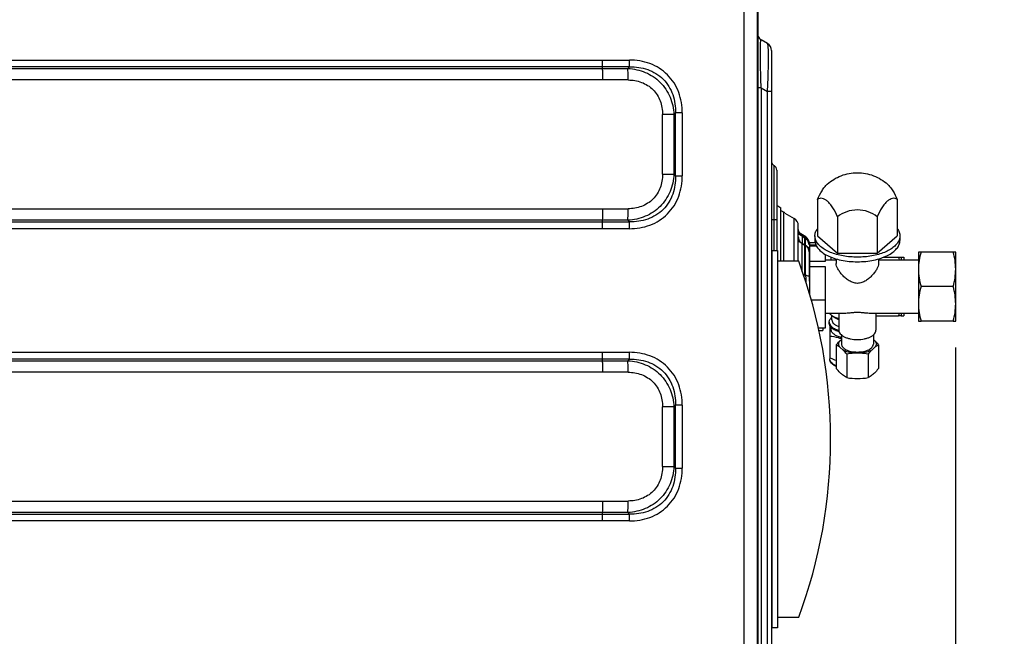
# Model space of a CAD drawing. Units: millimetres. Extents: x -40713 to 3890, y -11358 to 8889.
# Drawn here: x -38192 to -37821, y -10510 to -10278 of the extents above; entities that cross this region are included whole.
import ezdxf

# ---------------------------------------------------------------- set-up
doc = ezdxf.new("R2010")
doc.units = ezdxf.units.MM
doc.header["$LTSCALE"] = 46.255
doc.header["$PDMODE"] = 3
doc.header["$PDSIZE"] = 8
doc.layers.get('0').update_dxf_attribs({"linetype": 'CONTINUOUS'})
doc.layers.get('Defpoints').update_dxf_attribs({"linetype": 'CONTINUOUS'})
for name, color, linetype in [('05_AXIS', 7, 'CONTINUOUS'), ('AXIS', 7, 'CONTINUOUS'), ('SHELL_16', 7, 'CONTINUOUS')]:
    doc.layers.add(name, color=color, linetype=linetype)
doc.dimstyles.new('AM_GB', dxfattribs={"dimscale": 10, "dimtxt": 3.5, "dimasz": 2.5, "dimexe": 1, "dimexo": 1, "dimgap": 1.5, "dimtad": 1, "dimdsep": 46, "dimtxsty": 'Standard', "dimcen": 0, "dimclrd": 256, "dimclre": 256, "dimclrt": 2, "dimadec": 0, "dimazin": 2, "dimtp": 0.1, "dimtm": 0.1, "dimtfac": 0.71, "dimtmove": 0, "dimatfit": 3, "dimfxl": 1, "dimtzin": 0, "dimlwd": -1, "dimlwe": -1, "dimarcsym": 0})

# ---------------------------------------------------------------- blocks, each defined once
blk = doc.blocks.new('*D40')
at = {"transparency": 16777216}
for p, q in [((-38037.52, -10230.29), (-37648.1, -10230.29)), ((-37658.1, -10270.29), (-37658.1, -10599.69)), ((-38037.52, -10639.69), (-37648.1, -10639.69))]:
    blk.add_line(p, q, dxfattribs=at)
for points in [[(-37664.76, -10270.29), (-37651.43, -10270.29), (-37658.1, -10230.29)], [(-37664.76, -10599.69), (-37651.43, -10599.69), (-37658.1, -10639.69)]]:
    blk.add_solid(points, dxfattribs=at)
at = {"layer": 'Defpoints', "color": 0, "transparency": 16777216}
for p in [(-38047.52, -10230.29), (-38047.52, -10639.69), (-37658.1, -10639.69)]:
    blk.add_point(p, dxfattribs=at)
at = {"transparency": 16777216, "insert": (-37701.73, -10434.99), "char_height": 50, "attachment_point": 5, "rotation": 90}
blk.add_mtext('（409）', dxfattribs=at)
blk = doc.blocks.new('*D42')
at = {"transparency": 16777216}
for p, q in [((-37839.52, -10401.48), (-37839.52, -10782.08)), ((-38884.53, -10535.36), (-38884.53, -10782.08)), ((-38844.53, -10772.08), (-37879.52, -10772.08))]:
    blk.add_line(p, q, dxfattribs=at)
for points in [[(-38844.53, -10765.41), (-38844.53, -10778.75), (-38884.53, -10772.08)], [(-37879.52, -10765.41), (-37879.52, -10778.75), (-37839.52, -10772.08)]]:
    blk.add_solid(points, dxfattribs=at)
at = {"layer": 'Defpoints', "color": 0, "transparency": 16777216}
for p in [(-37839.52, -10391.48), (-38884.53, -10525.36), (-37839.52, -10772.08)]:
    blk.add_point(p, dxfattribs=at)
at = {"transparency": 16777216, "insert": (-38362.02, -10728.45), "char_height": 50, "attachment_point": 5}
blk.add_mtext('（1044）', dxfattribs=at)

msp = doc.modelspace()

# ---------------------------------------------------------------- linework, layer by layer
at = {"color": 7, "linetype": 'Continuous'}
for p, q in [((-37919.191, -10604.69), (-37919.191, -10265.289)), ((-37914.274, -10265.289), (-37914.274, -10604.689)), ((-38835.573, -10293.257), (-37962.375, -10293.257)), ((-37962.35, -10295.855), (-38835.598, -10295.855)), ((-38835.038, -10296.433), (-37962.91, -10296.433)), ((-37972.583, -10295.855), (-37972.566, -10296.433)), ((-37962.35, -10295.855), (-37962.91, -10296.433)), ((-37962.869, -10300.763), (-38835.079, -10300.763)), ((-37945.592, -10313.753), (-37945.032, -10313.176)), ((-37942.459, -10313.176), (-37945.032, -10313.176)), ((-37945.032, -10336.803), (-37945.032, -10313.176)), ((-37942.459, -10313.176), (-37942.459, -10336.803)), ((-37945.592, -10313.753), (-37949.88, -10313.753)), ((-37949.88, -10336.225), (-37949.88, -10313.753)), ((-37945.592, -10313.753), (-37945.592, -10336.225)), ((-37949.88, -10336.225), (-37945.592, -10336.225)), ((-37945.032, -10336.803), (-37945.592, -10336.225)), ((-37945.032, -10336.803), (-37942.459, -10336.803)), ((-37891.518, -10345.76), (-37891.518, -10359.441)), ((-37861.518, -10345.76), (-37861.518, -10359.441)), ((-38835.079, -10349.216), (-37962.869, -10349.216)), ((-37905.326, -10349.907), (-37904.218, -10350.547)), ((-37962.91, -10353.546), (-38835.038, -10353.546)), ((-37972.566, -10353.546), (-37972.583, -10354.123)), ((-37962.91, -10353.546), (-37962.35, -10354.123)), ((-37904.218, -10350.626), (-37904.218, -10350.548)), ((-37904.218, -10368.997), (-37904.218, -10350.626)), ((-37903.8, -10350.867), (-37900.274, -10352.903)), ((-37900.274, -10368.997), (-37900.274, -10352.904)), ((-37884.018, -10352.258), (-37884.018, -10365.939)), ((-37869.018, -10352.258), (-37869.018, -10365.939)), ((-38835.598, -10354.123), (-37962.35, -10354.123)), ((-37962.375, -10356.721), (-38835.573, -10356.721)), ((-37898.774, -10368.997), (-37898.774, -10355.501)), ((-37898.657, -10357.354), (-37898.774, -10356.526)), ((-37898.774, -10358.493), (-37896.018, -10360.177)), ((-37898.774, -10361.398), (-37896.018, -10362.956)), ((-37895.953, -10359.843), (-37897.829, -10358.698)), ((-37897.274, -10359.497), (-37897.274, -10362.322)), ((-37897.274, -10359.497), (-37896.275, -10360.108)), ((-37896.275, -10362.887), (-37896.275, -10360.108)), ((-37896.018, -10362.956), (-37896.018, -10360.177)), ((-37892.518, -10359.441), (-37892.518, -10361.173)), ((-37891.518, -10359.441), (-37884.018, -10365.939)), ((-37869.018, -10365.939), (-37861.518, -10359.441)), ((-37860.518, -10359.441), (-37860.518, -10361.173)), ((-37908.589, -10364.989), (-37906.589, -10364.989)), ((-37908.589, -10506.989), (-37908.589, -10364.989)), ((-37906.589, -10364.989), (-37906.589, -10506.989)), ((-37897.274, -10362.322), (-37896.275, -10362.887)), ((-37896.276, -10374.153), (-37896.276, -10362.888)), ((-37896.022, -10374.221), (-37896.018, -10362.957)), ((-37894.6, -10364.818), (-37894.601, -10365.209)), ((-37894.545, -10365.272), (-37894.6, -10364.818)), ((-37894.518, -10362.403), (-37894.518, -10381.64)), ((-37894.518, -10362.987), (-37892.057, -10362.987)), ((-37891.881, -10363.276), (-37894.518, -10363.276)), ((-37894.518, -10364.971), (-37894.518, -10364.981)), ((-37894.602, -10367.238), (-37894.6, -10368.937)), ((-37894.601, -10365.209), (-37894.601, -10365.382)), ((-37894.601, -10365.382), (-37894.601, -10365.64)), ((-37894.545, -10365.318), (-37894.533, -10365.238)), ((-37894.545, -10365.318), (-37894.545, -10365.272)), ((-37894.545, -10368.63), (-37894.545, -10365.318)), ((-37894.545, -10374.859), (-37894.545, -10368.63)), ((-37888.518, -10368.973), (-37888.518, -10366.415)), ((-37888.518, -10368.491), (-37884.518, -10368.491)), ((-37884.518, -10368.065), (-37884.518, -10369.832)), ((-37884.018, -10365.939), (-37869.018, -10365.939)), ((-37868.518, -10368.066), (-37868.518, -10369.832)), ((-37868.518, -10368.491), (-37853.518, -10368.491)), ((-37866.798, -10367.486), (-37860.984, -10367.486)), ((-37860.984, -10367.486), (-37860.018, -10367.485)), ((-37860.018, -10367.485), (-37859.018, -10367.485)), ((-37860.018, -10367.485), (-37860.018, -10368.491)), ((-37859.018, -10367.485), (-37859.018, -10368.491)), ((-37852.565, -10365.503), (-37853.518, -10365.501)), ((-37853.518, -10365.501), (-37853.518, -10391.482)), ((-37840.47, -10365.503), (-37852.565, -10365.503)), ((-37839.518, -10365.501), (-37840.47, -10365.503)), ((-37839.518, -10391.482), (-37839.518, -10365.501)), ((-37908.589, -10370.997), (-37908.874, -10370.997)), ((-37898.589, -10368.997), (-37906.589, -10368.997)), ((-37894.518, -10370.491), (-37894.545, -10370.491)), ((-37894.518, -10368.973), (-37888.518, -10368.973)), ((-37888.518, -10371.079), (-37894.518, -10371.079)), ((-37888.518, -10393.995), (-37888.518, -10371.079)), ((-37840.47, -10378.495), (-37852.565, -10378.495)), ((-37893.945, -10383.548), (-37888.518, -10383.548)), ((-37888.518, -10388.491), (-37881.414, -10388.491)), ((-37883.518, -10388.491), (-37883.518, -10394.943)), ((-37871.621, -10388.491), (-37853.518, -10388.491)), ((-37869.518, -10388.491), (-37869.518, -10394.943)), ((-37869.518, -10389.483), (-37860.984, -10389.483)), ((-37860.018, -10389.482), (-37860.984, -10389.483)), ((-37860.018, -10388.491), (-37860.018, -10389.482)), ((-37860.018, -10389.482), (-37859.018, -10389.482)), ((-37859.018, -10388.491), (-37859.018, -10389.481)), ((-37891.213, -10393.995), (-37888.518, -10393.995)), ((-37887.118, -10392.343), (-37887.118, -10391.896)), ((-37886.946, -10393.25), (-37886.946, -10405.205)), ((-37886.371, -10394.736), (-37886.371, -10393.895)), ((-37853.518, -10391.482), (-37852.565, -10391.483)), ((-37840.47, -10391.483), (-37852.565, -10391.483)), ((-37840.47, -10391.483), (-37839.518, -10391.482)), ((-37883.14, -10398.945), (-37882.518, -10398.406)), ((-37882.518, -10396.715), (-37882.518, -10400.139)), ((-37870.518, -10396.716), (-37870.518, -10400.139)), ((-37870.518, -10398.406), (-37869.895, -10398.945)), ((-37884.518, -10400.454), (-37884.518, -10409.309)), ((-37881.895, -10402.411), (-37883.14, -10401.332)), ((-37869.895, -10401.332), (-37871.14, -10402.411)), ((-37868.518, -10400.454), (-37868.518, -10409.309)), ((-37962.35, -10405.855), (-38835.598, -10405.855)), ((-38835.573, -10403.257), (-37962.375, -10403.257)), ((-37972.583, -10405.855), (-37972.566, -10406.433)), ((-37962.35, -10405.855), (-37962.91, -10406.433)), ((-37886.93, -10405.205), (-37886.93, -10405.724)), ((-37880.518, -10403.92), (-37880.518, -10412.774)), ((-37875.272, -10403.604), (-37877.763, -10403.604)), ((-37872.518, -10403.92), (-37872.518, -10412.774)), ((-38835.038, -10406.433), (-37962.91, -10406.433)), ((-37962.869, -10410.763), (-38835.079, -10410.763)), ((-37945.592, -10423.753), (-37949.88, -10423.753)), ((-37949.88, -10446.225), (-37949.88, -10423.753)), ((-37945.592, -10423.753), (-37945.032, -10423.176)), ((-37945.592, -10423.753), (-37945.592, -10446.225)), ((-37942.459, -10423.176), (-37945.032, -10423.176)), ((-37945.032, -10446.803), (-37945.032, -10423.176)), ((-37942.459, -10423.176), (-37942.459, -10446.803)), ((-37949.88, -10446.225), (-37945.592, -10446.225)), ((-37945.032, -10446.803), (-37945.592, -10446.225)), ((-37945.032, -10446.803), (-37942.459, -10446.803)), ((-38835.079, -10459.216), (-37962.869, -10459.216)), ((-38835.598, -10464.123), (-37962.35, -10464.123)), ((-37962.91, -10463.546), (-38835.038, -10463.546)), ((-37972.566, -10463.546), (-37972.583, -10464.123)), ((-37962.91, -10463.546), (-37962.35, -10464.123)), ((-37962.375, -10466.721), (-38835.573, -10466.721)), ((-37908.874, -10500.982), (-37908.589, -10500.982)), ((-37906.589, -10502.982), (-37898.589, -10502.982)), ((-37906.589, -10506.989), (-37908.589, -10506.989))]:
    msp.add_line(p, q, dxfattribs=at)
for points in [[(-37897.829, -10358.698), (-37898.317, -10358.118), (-37898.657, -10357.354)], [(-37894.518, -10362.404), (-37894.639, -10361.558), (-37894.994, -10360.781), (-37895.554, -10360.136), (-37895.953, -10359.844)], [(-37894.533, -10365.238), (-37894.519, -10365.059), (-37894.518, -10364.991)], [(-37894.518, -10376.526), (-37894.522, -10376.101), (-37894.541, -10375.302), (-37894.546, -10374.859)]]:
    msp.add_lwpolyline(points, dxfattribs=at)
for centre, radius, start, end in [((-37905.717, -10353.146), 3, 49.86738, 60.00548), ((-37901.774, -10355.502), 3, 0.00763, 60.00174), ((-37897.408, -10362.722), 2.89, 2.05606, 8.05), ((-37897.367, -10362.721), 2.85, 0.00468, 2.05038), ((-37897.989, -10364.991), 3.471, 0.01474, 0.1579), ((-37876.608, -10373.11), 16.605, 16.15916, 19.79572), ((-37830.804, -10372.012), 22.713, 163.34719, 179.96739), ((-37862.231, -10372.012), 22.713, 0.03261, 16.6528), ((-38079.589, -10435.989), 193, 339.68925, 20.31075), ((-37830.804, -10371.986), 22.713, 180.03261, 196.6528), ((-37862.231, -10371.986), 22.713, 343.34719, 359.96739), ((-37834.994, -10171.113), 212.079, 253.03662, 253.27644), ((-37969.752, -10378.156), 73.834, 2.54577, 3.05438), ((-37886.533, -10374.703), 8.069, 180.20707, 181.10193), ((-37830.816, -10385.002), 22.701, 163.34264, 179.96731), ((-37862.219, -10385.002), 22.701, 0.03269, 16.65736), ((-37830.816, -10384.976), 22.701, 180.03269, 196.65736), ((-37862.219, -10384.976), 22.701, 343.34264, 359.96731), ((-37876.599, -10383.861), 16.596, 340.19868, 343.7978), ((-37876.981, -10413.465), 22.538, 116.03103, 116.23849), ((-37880.659, -10385.348), 10.482, 253.428, 254.77836), ((-37876.525, -10426.581), 23.01, 93.08275, 99.99138), ((-37876.504, -10426.532), 22.961, 80.00124, 86.92463), ((-37876.517, -10390.426), 22.703, 259.85144, 269.99922), ((-37876.513, -10390.477), 22.652, 269.98928, 280.16006)]:
    msp.add_arc(centre, radius, start, end, dxfattribs=at)
for points, knots in [([(-37972.608, -10293.257), (-37972.608, -10293.516), (-37972.605, -10294.382), (-37972.6, -10295.248), (-37972.583, -10295.855)], [0, 0, 0, 0, 0.298663, 1, 1, 1, 1]), ([(-37942.459, -10313.176), (-37942.459, -10310.556), (-37943.294, -10305.257), (-37947.593, -10298.392), (-37954.457, -10294.092), (-37959.755, -10293.257), (-37962.375, -10293.257)], [0, 0, 0, 0, 0.2502974, 0.500023, 0.7497338, 1, 1, 1, 1]), ([(-37962.35, -10295.855), (-37962.354, -10295.699), (-37962.371, -10294.833), (-37962.375, -10293.967), (-37962.375, -10293.257)], [0, 0, 0, 0, 0.1807538, 1, 1, 1, 1]), ([(-37972.566, -10296.433), (-37972.559, -10296.697), (-37972.53, -10298.141), (-37972.524, -10299.584), (-37972.524, -10300.763)], [0, 0, 0, 0, 0.1834752, 1, 1, 1, 1]), ([(-37962.91, -10296.433), (-37960.678, -10296.55), (-37956.204, -10297.521), (-37950.481, -10301.333), (-37946.672, -10307.054), (-37945.706, -10311.524), (-37945.592, -10313.753)], [0, 0, 0, 0, 0.2500877, 0.5002774, 0.750314, 1, 1, 1, 1]), ([(-37962.869, -10300.763), (-37962.869, -10300.338), (-37962.873, -10298.895), (-37962.881, -10297.451), (-37962.91, -10296.433)], [0, 0, 0, 0, 0.2941409, 1, 1, 1, 1]), ([(-37962.35, -10295.855), (-37960.034, -10295.788), (-37955.351, -10296.371), (-37949.243, -10300.062), (-37945.552, -10306.173), (-37944.966, -10310.857), (-37945.032, -10313.176)], [0, 0, 0, 0, 0.2516948, 0.4998272, 0.7480685, 1, 1, 1, 1]), ([(-37962.869, -10300.763), (-37961.15, -10300.763), (-37957.694, -10301.311), (-37953.232, -10304.115), (-37950.428, -10308.578), (-37949.88, -10312.035), (-37949.88, -10313.753)], [0, 0, 0, 0, 0.2516934, 0.4999811, 0.7482811, 1, 1, 1, 1]), ([(-37945.592, -10336.225), (-37945.706, -10338.455), (-37946.673, -10342.926), (-37950.482, -10348.647), (-37956.206, -10352.457), (-37960.679, -10353.429), (-37962.91, -10353.546)], [0, 0, 0, 0, 0.2497577, 0.4998088, 0.7499841, 1, 1, 1, 1]), ([(-37949.88, -10336.225), (-37949.88, -10337.944), (-37950.428, -10341.4), (-37953.232, -10345.864), (-37957.694, -10348.668), (-37961.151, -10349.216), (-37962.869, -10349.216)], [0, 0, 0, 0, 0.2517263, 0.5000284, 0.748314, 1, 1, 1, 1]), ([(-37962.375, -10356.721), (-37959.755, -10356.721), (-37954.457, -10355.886), (-37947.593, -10351.586), (-37943.294, -10344.721), (-37942.459, -10339.423), (-37942.459, -10336.803)], [0, 0, 0, 0, 0.2502647, 0.4999756, 0.749701, 1, 1, 1, 1]), ([(-37945.032, -10336.803), (-37944.966, -10339.121), (-37945.552, -10343.806), (-37949.243, -10349.916), (-37955.351, -10353.607), (-37960.034, -10354.191), (-37962.35, -10354.123)], [0, 0, 0, 0, 0.2519257, 0.5001638, 0.7482994, 1, 1, 1, 1]), ([(-37887.881, -10340.02), (-37887.111, -10339.325), (-37885.44, -10338.073), (-37882.637, -10336.688), (-37879.627, -10335.838), (-37876.513, -10335.552), (-37873.4, -10335.839), (-37870.391, -10336.691), (-37867.589, -10338.077), (-37865.919, -10339.328), (-37865.15, -10340.023)], [0, 0, 0, 0, 0.125061, 0.2500956, 0.3750915, 0.5000674, 0.6250343, 0.7500026, 0.8749908, 1, 1, 1, 1]), ([(-37891.518, -10345.76), (-37891.057, -10344.603), (-37890.263, -10342.977), (-37888.946, -10341.11), (-37888.241, -10340.345), (-37887.881, -10340.02)], [0, 0, 0, 0, 0.5459927, 0.7871589, 1, 1, 1, 1]), ([(-37865.15, -10340.023), (-37864.79, -10340.349), (-37864.086, -10341.114), (-37862.771, -10342.979), (-37861.978, -10344.604), (-37861.518, -10345.76)], [0, 0, 0, 0, 0.2129006, 0.4540855, 1, 1, 1, 1]), ([(-37884.018, -10352.258), (-37884.49, -10351.071), (-37885.306, -10349.406), (-37886.668, -10347.508), (-37887.684, -10346.435), (-37888.71, -10345.686), (-37889.728, -10345.287), (-37890.716, -10345.29), (-37891.279, -10345.575), (-37891.518, -10345.76)], [0, 0, 0, 0, 0.3445445, 0.4958595, 0.628565, 0.7414149, 0.8360547, 0.9186262, 1, 1, 1, 1]), ([(-37861.518, -10345.76), (-37861.756, -10345.575), (-37862.319, -10345.29), (-37863.307, -10345.287), (-37864.325, -10345.686), (-37865.351, -10346.435), (-37866.368, -10347.508), (-37867.729, -10349.406), (-37868.545, -10351.071), (-37869.018, -10352.258)], [0, 0, 0, 0, 0.0813779, 0.1639535, 0.2585982, 0.3714501, 0.5041568, 0.6554705, 1, 1, 1, 1]), ([(-37972.524, -10349.216), (-37972.524, -10349.647), (-37972.529, -10351.09), (-37972.537, -10352.534), (-37972.566, -10353.546)], [0, 0, 0, 0, 0.298663, 1, 1, 1, 1]), ([(-37962.91, -10353.546), (-37962.903, -10353.285), (-37962.875, -10351.842), (-37962.869, -10350.398), (-37962.869, -10349.216)], [0, 0, 0, 0, 0.1807538, 1, 1, 1, 1]), ([(-37869.018, -10352.258), (-37870.037, -10351.42), (-37872.453, -10350.104), (-37876.518, -10349.444), (-37880.582, -10350.104), (-37882.998, -10351.42), (-37884.018, -10352.258)], [0, 0, 0, 0, 0.2458554, 0.5000078, 0.7541559, 1, 1, 1, 1]), ([(-37972.583, -10354.123), (-37972.587, -10354.282), (-37972.604, -10355.148), (-37972.608, -10356.014), (-37972.608, -10356.721)], [0, 0, 0, 0, 0.1834752, 1, 1, 1, 1]), ([(-37962.375, -10356.721), (-37962.375, -10356.467), (-37962.372, -10355.601), (-37962.367, -10354.734), (-37962.35, -10354.123)], [0, 0, 0, 0, 0.2941409, 1, 1, 1, 1]), ([(-37897.274, -10359.497), (-37897.72, -10359.245), (-37898.492, -10358.5), (-37898.774, -10357.462), (-37898.774, -10356.954)], [0, 0, 0, 0, 0.5023256, 1, 1, 1, 1]), ([(-37892.518, -10359.441), (-37892.518, -10358.976), (-37892.341, -10358), (-37891.865, -10357.138), (-37891.571, -10356.729)], [0, 0, 0, 0, 0.4802509, 1, 1, 1, 1]), ([(-37861.462, -10356.732), (-37861.168, -10357.14), (-37860.693, -10358.002), (-37860.518, -10358.976), (-37860.518, -10359.441)], [0, 0, 0, 0, 0.5197132, 1, 1, 1, 1]), ([(-37898.774, -10359.779), (-37898.774, -10360.287), (-37898.492, -10361.325), (-37897.72, -10362.07), (-37897.274, -10362.322)], [0, 0, 0, 0, 0.497733, 1, 1, 1, 1]), ([(-37894.774, -10362.652), (-37894.774, -10362.144), (-37895.056, -10361.106), (-37895.829, -10360.36), (-37896.275, -10360.108)], [0, 0, 0, 0, 0.497673, 1, 1, 1, 1]), ([(-37896.274, -10360.108), (-37896.268, -10360.058), (-37896.257, -10359.977), (-37896.238, -10359.86), (-37896.229, -10359.816), (-37896.216, -10359.771), (-37896.21, -10359.775)], [0, 0, 0, 0, 0.4413011, 0.7553221, 0.9406447, 1, 1, 1, 1]), ([(-37896.018, -10360.177), (-37896.013, -10360.144), (-37896, -10360.047), (-37895.987, -10359.949), (-37895.972, -10359.886)], [0, 0, 0, 0, 0.3361818, 1, 1, 1, 1]), ([(-37894.546, -10362.318), (-37894.608, -10361.876), (-37894.946, -10361.013), (-37895.632, -10360.395), (-37896.018, -10360.177)], [0, 0, 0, 0, 0.5017609, 1, 1, 1, 1]), ([(-37895.972, -10359.886), (-37895.971, -10359.881), (-37895.967, -10359.867), (-37895.964, -10359.852), (-37895.958, -10359.845)], [0, 0, 0, 0, 0.3621153, 1, 1, 1, 1]), ([(-37895.958, -10359.845), (-37895.957, -10359.844), (-37895.956, -10359.843), (-37895.954, -10359.843), (-37895.953, -10359.843)], [0, 0, 0, 0, 0.5708647, 1, 1, 1, 1]), ([(-37892.207, -10361.01), (-37892.258, -10360.883), (-37892.435, -10360.378), (-37892.518, -10359.839), (-37892.518, -10359.441)], [0, 0, 0, 0, 0.2567554, 1, 1, 1, 1]), ([(-37892.518, -10361.173), (-37892.518, -10361.436), (-37892.464, -10361.97), (-37892.141, -10363.047), (-37891.306, -10364.363), (-37889.781, -10365.739), (-37887.772, -10366.933), (-37885.348, -10367.908), (-37882.595, -10368.631), (-37879.614, -10369.077), (-37876.518, -10369.227), (-37873.421, -10369.077), (-37870.44, -10368.631), (-37867.688, -10367.908), (-37865.263, -10366.933), (-37863.254, -10365.739), (-37861.729, -10364.363), (-37860.894, -10363.047), (-37860.571, -10361.97), (-37860.518, -10361.436), (-37860.518, -10361.173)], [0, 0, 0, 0, 0.0203525, 0.0412958, 0.0866557, 0.138968, 0.1991651, 0.2668721, 0.3408416, 0.4192666, 0.5, 0.5807331, 0.6591572, 0.7331257, 0.8008322, 0.8610297, 0.9133427, 0.9587036, 0.9796474, 1, 1, 1, 1]), ([(-37860.825, -10361.002), (-37861.012, -10361.474), (-37861.578, -10362.417), (-37862.816, -10363.649), (-37864.442, -10364.751), (-37866.41, -10365.696), (-37868.669, -10366.46), (-37872.042, -10367.223), (-37876.51, -10367.594), (-37880.978, -10367.226), (-37884.352, -10366.464), (-37886.612, -10365.701), (-37888.583, -10364.757), (-37890.211, -10363.656), (-37891.451, -10362.425), (-37892.018, -10361.483), (-37892.207, -10361.01)], [0, 0, 0, 0, 0.0429258, 0.0914708, 0.1465325, 0.2080887, 0.275471, 0.3475638, 0.499891, 0.6522373, 0.7243532, 0.7917666, 0.85336, 0.9084617, 0.9570447, 1, 1, 1, 1]), ([(-37860.518, -10359.441), (-37860.518, -10359.572), (-37860.544, -10360.104), (-37860.677, -10360.629), (-37860.825, -10361.002)], [0, 0, 0, 0, 0.2459843, 1, 1, 1, 1]), ([(-37897.269, -10372.978), (-37897.267, -10371.723), (-37897.265, -10369.415), (-37897.275, -10365.863), (-37897.273, -10363.566), (-37897.274, -10362.322)], [0, 0, 0, 0, 0.3532869, 0.6497579, 1, 1, 1, 1]), ([(-37896.275, -10362.887), (-37895.829, -10363.139), (-37895.056, -10363.885), (-37894.774, -10364.923), (-37894.774, -10365.431)], [0, 0, 0, 0, 0.5023318, 1, 1, 1, 1]), ([(-37896.018, -10362.956), (-37895.669, -10363.153), (-37895.048, -10363.69), (-37894.693, -10364.432), (-37894.599, -10364.818)], [0, 0, 0, 0, 0.5020263, 1, 1, 1, 1]), ([(-37894.518, -10364.99), (-37894.518, -10364.96), (-37894.52, -10364.904), (-37894.529, -10364.832), (-37894.543, -10364.775), (-37894.556, -10364.742), (-37894.574, -10364.717), (-37894.59, -10364.73), (-37894.594, -10364.746), (-37894.599, -10364.775), (-37894.599, -10364.799), (-37894.599, -10364.818)], [0, 0, 0, 0, 0.2365097, 0.4304324, 0.5785455, 0.6782138, 0.7309452, 0.7702696, 0.8062819, 0.8561337, 1, 1, 1, 1]), ([(-37894.601, -10365.64), (-37894.601, -10365.753), (-37894.602, -10366.285), (-37894.602, -10366.818), (-37894.602, -10367.238)], [0, 0, 0, 0, 0.2111663, 1, 1, 1, 1]), ([(-37894.601, -10371.052), (-37894.601, -10371.343), (-37894.602, -10372.57), (-37894.602, -10373.796), (-37894.602, -10374.732)], [0, 0, 0, 0, 0.2370118, 1, 1, 1, 1]), ([(-37894.6, -10368.937), (-37894.6, -10369.104), (-37894.6, -10369.809), (-37894.6, -10370.513), (-37894.601, -10371.052)], [0, 0, 0, 0, 0.2362094, 1, 1, 1, 1]), ([(-37868.518, -10369.832), (-37868.518, -10370.151), (-37868.679, -10370.869), (-37869.183, -10371.948), (-37869.939, -10373.106), (-37870.905, -10374.271), (-37872.05, -10375.379), (-37873.364, -10376.358), (-37874.856, -10377.098), (-37876.518, -10377.397), (-37878.179, -10377.098), (-37879.671, -10376.358), (-37880.985, -10375.379), (-37882.13, -10374.271), (-37883.096, -10373.106), (-37883.852, -10371.948), (-37884.356, -10370.869), (-37884.518, -10370.151), (-37884.518, -10369.832)], [0, 0, 0, 0, 0.0410621, 0.0928748, 0.1530101, 0.2185962, 0.2873749, 0.3577988, 0.4288643, 0.4999995, 0.5711348, 0.6422004, 0.7126247, 0.7814036, 0.8469897, 0.9071251, 0.9589379, 1, 1, 1, 1]), ([(-37895.763, -10374.253), (-37895.804, -10374.244), (-37895.974, -10374.205), (-37896.145, -10374.173), (-37896.276, -10374.153)], [0, 0, 0, 0, 0.2407447, 1, 1, 1, 1]), ([(-37896.022, -10374.221), (-37895.736, -10374.266), (-37895.339, -10374.347), (-37894.883, -10374.526), (-37894.71, -10374.632), (-37894.645, -10374.69)], [0, 0, 0, 0, 0.5907527, 0.8225703, 1, 1, 1, 1]), ([(-37895.99, -10374.876), (-37895.981, -10375.074), (-37895.951, -10375.818), (-37895.934, -10376.563), (-37895.932, -10377.11)], [0, 0, 0, 0, 0.2654506, 1, 1, 1, 1]), ([(-37894.583, -10375.287), (-37894.577, -10375.392), (-37894.548, -10375.804), (-37894.518, -10376.218), (-37894.517, -10376.526)], [0, 0, 0, 0, 0.2537301, 1, 1, 1, 1]), ([(-37881.414, -10388.491), (-37881.074, -10388.491), (-37880.343, -10388.446), (-37879.18, -10388.327), (-37877.889, -10388.209), (-37876.518, -10388.16), (-37875.146, -10388.209), (-37873.855, -10388.327), (-37872.692, -10388.446), (-37871.961, -10388.491), (-37871.621, -10388.491)], [0, 0, 0, 0, 0.103933, 0.2237084, 0.3573405, 0.4999998, 0.642659, 0.7762911, 0.8960669, 1, 1, 1, 1]), ([(-37886.397, -10393.901), (-37886.614, -10393.68), (-37886.891, -10393.31), (-37887.085, -10392.754), (-37887.118, -10392.478), (-37887.118, -10392.343)], [0, 0, 0, 0, 0.5298202, 0.7692943, 1, 1, 1, 1]), ([(-37883.649, -10395.395), (-37884.198, -10395.231), (-37885.183, -10394.85), (-37886.064, -10394.243), (-37886.397, -10393.901)], [0, 0, 0, 0, 0.54519, 1, 1, 1, 1]), ([(-37882.531, -10397.655), (-37883.066, -10397.54), (-37884.044, -10397.25), (-37885.132, -10396.671), (-37885.774, -10396.107), (-37886.113, -10395.673), (-37886.323, -10395.213), (-37886.371, -10394.891), (-37886.371, -10394.736)], [0, 0, 0, 0, 0.3185269, 0.5912498, 0.7085772, 0.813869, 0.9096545, 1, 1, 1, 1]), ([(-37882.517, -10398.207), (-37882.884, -10398.081), (-37884.328, -10397.629), (-37885.826, -10397.346), (-37886.946, -10397.251)], [0, 0, 0, 0, 0.2569286, 1, 1, 1, 1]), ([(-37883.518, -10394.943), (-37883.518, -10395.175), (-37883.415, -10395.667), (-37882.987, -10396.338), (-37882.32, -10396.941), (-37881.441, -10397.463), (-37880.381, -10397.89), (-37878.736, -10398.322), (-37876.518, -10398.529), (-37874.299, -10398.322), (-37872.655, -10397.89), (-37871.594, -10397.463), (-37870.715, -10396.941), (-37870.048, -10396.338), (-37869.62, -10395.667), (-37869.518, -10395.175), (-37869.518, -10394.943)], [0, 0, 0, 0, 0.0411351, 0.0865412, 0.1388907, 0.1991347, 0.2668908, 0.3409174, 0.4999942, 0.6590704, 0.7330979, 0.8008567, 0.8611039, 0.9134561, 0.9588644, 1, 1, 1, 1]), ([(-37884.518, -10400.454), (-37884.405, -10400.318), (-37883.967, -10399.796), (-37883.501, -10399.297), (-37883.14, -10398.945)], [0, 0, 0, 0, 0.259679, 1, 1, 1, 1]), ([(-37883.14, -10401.332), (-37883.254, -10401.246), (-37883.694, -10400.925), (-37884.16, -10400.638), (-37884.518, -10400.454)], [0, 0, 0, 0, 0.2622901, 1, 1, 1, 1]), ([(-37883.14, -10401.332), (-37883.27, -10401.152), (-37883.479, -10400.773), (-37883.594, -10400.139), (-37883.479, -10399.505), (-37883.27, -10399.125), (-37883.14, -10398.945)], [0, 0, 0, 0, 0.2597912, 0.5, 0.7402088, 1, 1, 1, 1]), ([(-37882.518, -10400.139), (-37882.518, -10400.338), (-37882.43, -10400.759), (-37882.063, -10401.335), (-37881.491, -10401.851), (-37880.738, -10402.299), (-37879.829, -10402.664), (-37878.419, -10403.034), (-37876.518, -10403.212), (-37874.616, -10403.035), (-37873.206, -10402.664), (-37872.297, -10402.299), (-37871.544, -10401.851), (-37870.972, -10401.335), (-37870.605, -10400.759), (-37870.518, -10400.338), (-37870.518, -10400.139)], [0, 0, 0, 0, 0.0411354, 0.0865418, 0.1388914, 0.1991353, 0.2668908, 0.3409166, 0.4999929, 0.659069, 0.7330964, 0.8008552, 0.8611029, 0.9134555, 0.9588642, 1, 1, 1, 1]), ([(-37869.895, -10398.945), (-37869.778, -10399.06), (-37869.297, -10399.543), (-37868.846, -10400.054), (-37868.518, -10400.454)], [0, 0, 0, 0, 0.2403046, 1, 1, 1, 1]), ([(-37869.895, -10398.945), (-37869.765, -10399.125), (-37869.556, -10399.505), (-37869.441, -10400.139), (-37869.556, -10400.773), (-37869.765, -10401.152), (-37869.895, -10401.332)], [0, 0, 0, 0, 0.2597912, 0.5, 0.7402088, 1, 1, 1, 1]), ([(-37868.518, -10400.454), (-37868.633, -10400.514), (-37869.111, -10400.775), (-37869.564, -10401.081), (-37869.895, -10401.332)], [0, 0, 0, 0, 0.2381171, 1, 1, 1, 1]), ([(-37972.608, -10403.257), (-37972.608, -10403.516), (-37972.605, -10404.382), (-37972.6, -10405.248), (-37972.583, -10405.855)], [0, 0, 0, 0, 0.298663, 1, 1, 1, 1]), ([(-37942.459, -10423.176), (-37942.459, -10420.556), (-37943.294, -10415.257), (-37947.593, -10408.392), (-37954.457, -10404.092), (-37959.755, -10403.257), (-37962.375, -10403.257)], [0, 0, 0, 0, 0.2502974, 0.500023, 0.7497338, 1, 1, 1, 1]), ([(-37962.35, -10405.855), (-37962.354, -10405.699), (-37962.371, -10404.833), (-37962.375, -10403.967), (-37962.375, -10403.257)], [0, 0, 0, 0, 0.1807538, 1, 1, 1, 1]), ([(-37962.35, -10405.855), (-37960.034, -10405.788), (-37955.351, -10406.371), (-37949.243, -10410.062), (-37945.552, -10416.173), (-37944.966, -10420.857), (-37945.032, -10423.176)], [0, 0, 0, 0, 0.2516948, 0.4998272, 0.7480685, 1, 1, 1, 1]), ([(-37884.533, -10408.555), (-37884.874, -10408.4), (-37885.501, -10408.058), (-37886.28, -10407.394), (-37886.802, -10406.609), (-37886.93, -10406.012), (-37886.93, -10405.724)], [0, 0, 0, 0, 0.2879548, 0.5453323, 0.7788095, 1, 1, 1, 1]), ([(-37884.538, -10408.34), (-37884.888, -10408.189), (-37885.523, -10407.858), (-37886.301, -10407.228), (-37886.806, -10406.512), (-37886.93, -10405.975), (-37886.93, -10405.724)], [0, 0, 0, 0, 0.3070611, 0.5719711, 0.7981829, 1, 1, 1, 1]), ([(-37877.763, -10403.604), (-37878.53, -10403.535), (-37879.958, -10403.287), (-37881.317, -10402.753), (-37881.895, -10402.411)], [0, 0, 0, 0, 0.5344893, 1, 1, 1, 1]), ([(-37880.518, -10403.92), (-37880.63, -10403.783), (-37881.068, -10403.262), (-37881.534, -10402.763), (-37881.895, -10402.411)], [0, 0, 0, 0, 0.259679, 1, 1, 1, 1]), ([(-37871.14, -10402.411), (-37871.718, -10402.753), (-37873.077, -10403.287), (-37874.505, -10403.535), (-37875.272, -10403.604)], [0, 0, 0, 0, 0.4655107, 1, 1, 1, 1]), ([(-37871.14, -10402.411), (-37871.257, -10402.525), (-37871.738, -10403.008), (-37872.189, -10403.52), (-37872.518, -10403.92)], [0, 0, 0, 0, 0.2403046, 1, 1, 1, 1]), ([(-37972.566, -10406.433), (-37972.559, -10406.697), (-37972.53, -10408.141), (-37972.524, -10409.584), (-37972.524, -10410.763)], [0, 0, 0, 0, 0.1834752, 1, 1, 1, 1]), ([(-37962.91, -10406.433), (-37960.678, -10406.55), (-37956.204, -10407.521), (-37950.481, -10411.333), (-37946.672, -10417.054), (-37945.706, -10421.524), (-37945.592, -10423.753)], [0, 0, 0, 0, 0.2500877, 0.5002774, 0.750314, 1, 1, 1, 1]), ([(-37962.869, -10410.763), (-37962.869, -10410.338), (-37962.873, -10408.895), (-37962.881, -10407.451), (-37962.91, -10406.433)], [0, 0, 0, 0, 0.2941409, 1, 1, 1, 1]), ([(-37882.518, -10411.397), (-37882.689, -10411.248), (-37883.402, -10410.598), (-37884.051, -10409.88), (-37884.518, -10409.309)], [0, 0, 0, 0, 0.2352635, 1, 1, 1, 1]), ([(-37868.518, -10409.309), (-37868.679, -10409.506), (-37869.302, -10410.242), (-37869.982, -10410.932), (-37870.518, -10411.397)], [0, 0, 0, 0, 0.2647563, 1, 1, 1, 1]), ([(-37962.869, -10410.763), (-37961.15, -10410.763), (-37957.694, -10411.311), (-37953.232, -10414.115), (-37950.428, -10418.578), (-37949.88, -10422.035), (-37949.88, -10423.753)], [0, 0, 0, 0, 0.2516934, 0.4999811, 0.7482811, 1, 1, 1, 1]), ([(-37880.518, -10412.774), (-37880.686, -10412.689), (-37881.395, -10412.295), (-37882.047, -10411.804), (-37882.518, -10411.397)], [0, 0, 0, 0, 0.2328262, 1, 1, 1, 1]), ([(-37870.518, -10411.397), (-37870.682, -10411.539), (-37871.307, -10412.054), (-37871.988, -10412.505), (-37872.518, -10412.774)], [0, 0, 0, 0, 0.2679073, 1, 1, 1, 1]), ([(-37945.592, -10446.225), (-37945.706, -10448.455), (-37946.673, -10452.926), (-37950.482, -10458.647), (-37956.206, -10462.457), (-37960.679, -10463.429), (-37962.91, -10463.546)], [0, 0, 0, 0, 0.2497577, 0.4998088, 0.7499841, 1, 1, 1, 1]), ([(-37949.88, -10446.225), (-37949.88, -10447.944), (-37950.428, -10451.4), (-37953.232, -10455.864), (-37957.694, -10458.668), (-37961.151, -10459.216), (-37962.869, -10459.216)], [0, 0, 0, 0, 0.2517263, 0.5000284, 0.748314, 1, 1, 1, 1]), ([(-37962.375, -10466.721), (-37959.755, -10466.721), (-37954.457, -10465.886), (-37947.593, -10461.586), (-37943.294, -10454.721), (-37942.459, -10449.423), (-37942.459, -10446.803)], [0, 0, 0, 0, 0.2502647, 0.4999756, 0.749701, 1, 1, 1, 1]), ([(-37945.032, -10446.803), (-37944.966, -10449.121), (-37945.552, -10453.806), (-37949.243, -10459.916), (-37955.351, -10463.607), (-37960.034, -10464.191), (-37962.35, -10464.123)], [0, 0, 0, 0, 0.2519257, 0.5001638, 0.7482994, 1, 1, 1, 1]), ([(-37972.524, -10459.216), (-37972.524, -10459.647), (-37972.529, -10461.09), (-37972.537, -10462.534), (-37972.566, -10463.546)], [0, 0, 0, 0, 0.298663, 1, 1, 1, 1]), ([(-37962.91, -10463.546), (-37962.903, -10463.285), (-37962.875, -10461.842), (-37962.869, -10460.398), (-37962.869, -10459.216)], [0, 0, 0, 0, 0.1807538, 1, 1, 1, 1]), ([(-37972.583, -10464.123), (-37972.587, -10464.282), (-37972.604, -10465.148), (-37972.608, -10466.014), (-37972.608, -10466.721)], [0, 0, 0, 0, 0.1834752, 1, 1, 1, 1]), ([(-37962.375, -10466.721), (-37962.375, -10466.467), (-37962.372, -10465.601), (-37962.367, -10464.734), (-37962.35, -10464.123)], [0, 0, 0, 0, 0.2941409, 1, 1, 1, 1])]:
    msp.add_open_spline(points, degree=3, knots=knots, dxfattribs=at)
for points in [[(-37894.645, -10374.69), (-37894.63, -10374.703), (-37894.615, -10374.717), (-37894.602, -10374.732)], [(-37894.574, -10374.769), (-37894.582, -10374.756), (-37894.591, -10374.744), (-37894.602, -10374.732)], [(-37894.6, -10374.858), (-37894.598, -10375.001), (-37894.591, -10375.144), (-37894.583, -10375.287)], [(-37894.546, -10374.859), (-37894.546, -10374.828), (-37894.557, -10374.796), (-37894.574, -10374.769)]]:
    msp.add_open_spline(points, degree=3, dxfattribs=at)
at = {"layer": '05_AXIS', "color": 7, "linetype": 'Continuous'}
for p, q in [((-37894.518, -10361.979), (-37892.359, -10361.979)), ((-37894.518, -10361.979), (-37894.518, -10362.72)), ((-37894.518, -10362.828), (-37892.153, -10362.828)), ((-37889.518, -10393.995), (-37889.518, -10394.987)), ((-37890.973, -10394.987), (-37889.518, -10394.987))]:
    msp.add_line(p, q, dxfattribs=at)
at = {"layer": 'AXIS', "color": 7, "linetype": 'Continuous'}
for p, q in [((-37886.518, -10367.371), (-37886.518, -10368.491)), ((-37886.139, -10389.387), (-37884.997, -10390.195)), ((-37886.118, -10391.03), (-37886.118, -10389.387))]:
    msp.add_line(p, q, dxfattribs=at)
for centre, radius, start, end in [((-37885.136, -10391.853), 1.987, 193.83132, 201.73144), ((-37877.007, -10385.053), 22.47, 243.74954, 244.34603), ((-37877.382, -10385.853), 21.586, 244.32293, 250.69635)]:
    msp.add_arc(centre, radius, start, end, dxfattribs=at)
for points, knots in [([(-37887.118, -10391.896), (-37887.118, -10391.738), (-37887.073, -10391.413), (-37886.879, -10390.943), (-37886.564, -10390.495), (-37886.293, -10390.228), (-37886.142, -10390.1)], [0, 0, 0, 0, 0.2248127, 0.4609978, 0.717387, 1, 1, 1, 1]), ([(-37887.071, -10388.496), (-37887.012, -10388.577), (-37886.742, -10388.913), (-37886.41, -10389.196), (-37886.139, -10389.387)], [0, 0, 0, 0, 0.2319347, 1, 1, 1, 1]), ([(-37886.139, -10389.387), (-37885.776, -10389.644), (-37884.93, -10390.099), (-37884.024, -10390.404), (-37883.534, -10390.534)], [0, 0, 0, 0, 0.4678526, 1, 1, 1, 1]), ([(-37886.118, -10391.03), (-37886.118, -10391.152), (-37886.087, -10391.402), (-37885.901, -10391.906), (-37885.423, -10392.506), (-37884.585, -10393.095), (-37883.909, -10393.391), (-37883.536, -10393.522)], [0, 0, 0, 0, 0.0963948, 0.1968324, 0.4208848, 0.6881944, 1, 1, 1, 1]), ([(-37884.997, -10390.195), (-37884.894, -10390.268), (-37884.435, -10390.563), (-37883.932, -10390.785), (-37883.536, -10390.925)], [0, 0, 0, 0, 0.2309501, 1, 1, 1, 1]), ([(-37887.118, -10391.896), (-37887.118, -10392.005), (-37887.104, -10392.15), (-37887.073, -10392.292), (-37887.065, -10392.328)], [0, 0, 0, 0, 0.7472091, 1, 1, 1, 1]), ([(-37886.981, -10392.589), (-37886.951, -10392.665), (-37886.803, -10392.982), (-37886.584, -10393.263), (-37886.397, -10393.454)], [0, 0, 0, 0, 0.2347424, 1, 1, 1, 1]), ([(-37886.397, -10393.454), (-37886.052, -10393.808), (-37885.135, -10394.431), (-37884.111, -10394.816), (-37883.539, -10394.98)], [0, 0, 0, 0, 0.4538803, 1, 1, 1, 1])]:
    msp.add_open_spline(points, degree=3, knots=knots, dxfattribs=at)
at = {"layer": 'SHELL_16', "color": 7, "linetype": 'Continuous'}
for p, q in [((-37913.974, -10264.989), (-37913.974, -10567.389)), ((-37910.374, -10287.072), (-37912.724, -10285.715)), ((-37908.874, -10289.67), (-37908.874, -10548.842)), ((-37912.724, -10303.728), (-37913.974, -10303.728)), ((-37912.724, -10303.728), (-37912.724, -10534.784)), ((-37912.724, -10303.728), (-37910.374, -10305.085)), ((-37910.374, -10533.427), (-37910.374, -10305.085)), ((-37908.874, -10305.085), (-37910.374, -10305.085)), ((-37907.874, -10333.69), (-37907.874, -10332.998)), ((-37907.874, -10335.728), (-37907.874, -10333.69)), ((-37906.874, -10334.73), (-37906.874, -10364.989)), ((-37907.874, -10338.979), (-37907.874, -10335.728)), ((-37907.874, -10339.575), (-37907.874, -10338.979)), ((-37907.874, -10353.421), (-37907.874, -10339.575)), ((-37906.874, -10347.938), (-37905.326, -10348.832)), ((-37905.326, -10368.997), (-37905.326, -10348.832)), ((-37906.874, -10353.421), (-37908.874, -10353.421)), ((-37907.874, -10364.989), (-37907.874, -10353.421))]:
    msp.add_line(p, q, dxfattribs=at)
for centre, radius, start, end in [((-37911.474, -10283.55), 2.5, 199.83294, 240), ((-37911.874, -10289.67), 3, 0, 60), ((-37906.875, -10331.266), 2, 199.83085, 240.01341), ((-37908.874, -10334.73), 2, 0.00916, 60.00558)]:
    msp.add_arc(centre, radius, start, end, dxfattribs=at)
for points, knots in [([(-37913.021, -10287.947), (-37913.006, -10287.476), (-37912.982, -10286.856), (-37912.904, -10286.149), (-37912.86, -10285.912), (-37912.83, -10285.824)], [0, 0, 0, 0, 0.6621869, 0.869758, 1, 1, 1, 1]), ([(-37912.83, -10285.824), (-37912.823, -10285.803), (-37912.811, -10285.757), (-37912.751, -10285.699), (-37912.724, -10285.715)], [0, 0, 0, 0, 0.4101245, 1, 1, 1, 1]), ([(-37910.218, -10287.428), (-37910.237, -10287.346), (-37910.27, -10287.223), (-37910.334, -10287.095), (-37910.374, -10287.072)], [0, 0, 0, 0, 0.646032, 1, 1, 1, 1]), ([(-37912.724, -10303.728), (-37912.848, -10300.682), (-37912.994, -10296.366), (-37913.065, -10291.105), (-37913.051, -10288.891), (-37913.021, -10287.947)], [0, 0, 0, 0, 0.5793079, 0.8205783, 1, 1, 1, 1]), ([(-37910.157, -10287.772), (-37910.162, -10287.74), (-37910.179, -10287.625), (-37910.2, -10287.51), (-37910.218, -10287.428)], [0, 0, 0, 0, 0.280481, 1, 1, 1, 1]), ([(-37910.028, -10289.43), (-37910.035, -10289.261), (-37910.063, -10288.707), (-37910.103, -10288.154), (-37910.157, -10287.772)], [0, 0, 0, 0, 0.3051461, 1, 1, 1, 1]), ([(-37909.977, -10292.149), (-37909.977, -10291.893), (-37909.982, -10290.986), (-37910, -10290.079), (-37910.028, -10289.43)], [0, 0, 0, 0, 0.283045, 1, 1, 1, 1]), ([(-37910.374, -10305.085), (-37910.254, -10302.751), (-37910.069, -10298.44), (-37909.974, -10294.126), (-37909.977, -10292.149)], [0, 0, 0, 0, 0.5417479, 1, 1, 1, 1])]:
    msp.add_open_spline(points, degree=3, knots=knots, dxfattribs=at)

# ---------------------------------------------------------------- dimensions: what is measured, and where the dimension line sits
at = {"color": 7}
dim = msp.add_linear_dim(base=(-37658.095, -10639.689), p1=(-38047.524, -10230.289), p2=(-38047.524, -10639.689), angle=90, text='（409）', dimstyle='AM_GB', override={"dimtxt": 5, "dimasz": 4, "dimclrt": 256}, dxfattribs=at)
dim.commit()
dim.dimension.update_dxf_attribs({"geometry": '*D40', "text_midpoint": (-37701.727, -10434.989)})
dim = msp.add_linear_dim(base=(-37839.518, -10772.08), p1=(-38884.527, -10525.362), p2=(-37839.518, -10391.482), text='（1044）', dimstyle='AM_GB', override={"dimtxt": 5, "dimasz": 4, "dimclrt": 256}, dxfattribs=at)
dim.commit()
dim.dimension.update_dxf_attribs({"geometry": '*D42', "text_midpoint": (-38362.022, -10728.449)})

doc.saveas('drawing.dxf')
